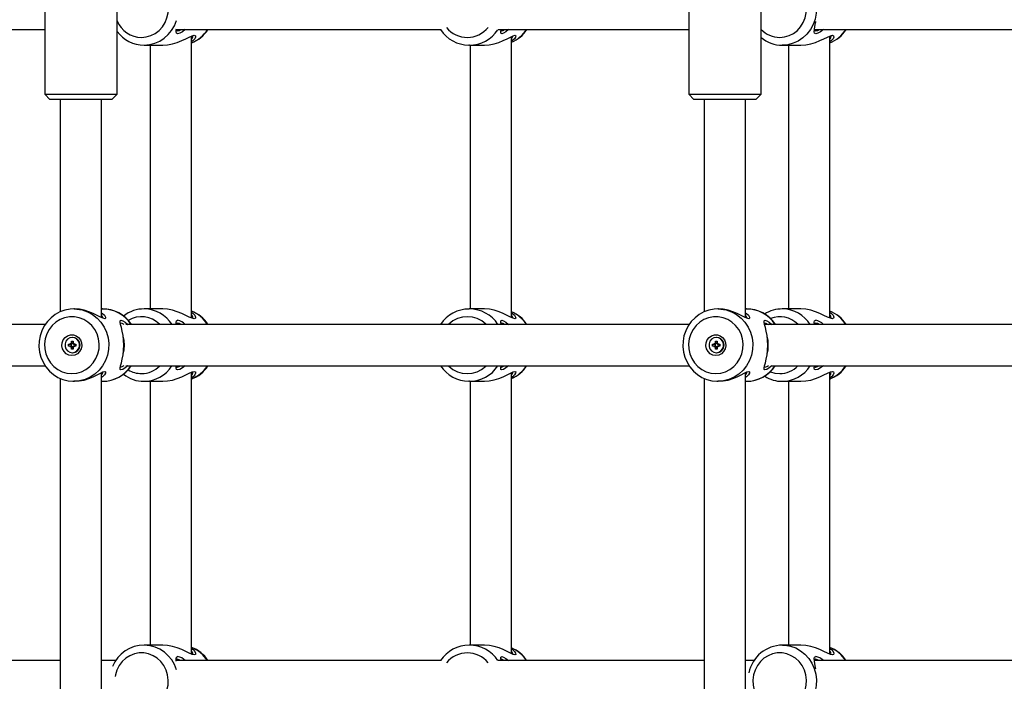
# Model space of a CAD drawing. Units: millimetres. Extents: x 9027 to 32121, y 8309 to 22509.
# Drawn here: x 22313 to 22694, y 16960 to 17216 of the extents above; entities that cross this region are included whole.
import ezdxf

# ---------------------------------------------------------------- set-up
doc = ezdxf.new("R2010")
doc.units = ezdxf.units.MM
doc.header["$LTSCALE"] = 90
doc.header["$PDSIZE"] = -1
doc.linetypes.add('SLD-Сплошная', pattern=[0])
doc.styles.get("Standard").update_dxf_attribs({"font": 'isocpeui.ttf'})
doc.dimstyles.new('ISO-25', dxfattribs={"dimtxt": 2.5, "dimasz": 2.5, "dimexe": 1.25, "dimexo": 0.625, "dimtad": 1, "dimtxsty": 'Standard', "dimcen": 2.5, "dimadec": 0, "dimazin": 0, "dimtfac": 1, "dimtmove": 0, "dimatfit": 3, "dimfxl": 1, "dimarcsym": 0})

# ---------------------------------------------------------------- blocks, each defined once
blk = doc.blocks.new('*D2')
at = {"color": 0, "lineweight": -2, "transparency": 16777216}
for p, q in [((10356.7, 17220.37), (10356.7, 8309.28)), ((30783.24, 13110.78), (30783.24, 8309.28)), ((10626.7, 8399.28), (30513.24, 8399.28))]:
    blk.add_line(p, q, dxfattribs=at)
at = {"color": 0, "transparency": 16777216}
for points in [[(10626.7, 8444.28), (10626.7, 8354.28), (10356.7, 8399.28)], [(30513.24, 8444.28), (30513.24, 8354.28), (30783.24, 8399.28)]]:
    blk.add_solid(points, dxfattribs=at)
at = {"layer": 'Defpoints', "color": 0, "transparency": 16777216}
for p in [(10356.7, 17220.37), (30783.24, 13110.78), (30783.24, 8399.28)]:
    blk.add_point(p, dxfattribs=at)
at = {"color": 0, "transparency": 16777216, "insert": (20569.97, 8661.28), "char_height": 270, "attachment_point": 5}
blk.add_mtext('20,43м', dxfattribs=at)
blk = doc.blocks.new('*D3')
at = {"color": 0, "lineweight": -2, "transparency": 16777216}
for p, q in [((24669.51, 20740.25), (9376.66, 20740.25)), ((9466.66, 9875.22), (9466.66, 20470.25)), ((25067.83, 9605.22), (9376.66, 9605.22))]:
    blk.add_line(p, q, dxfattribs=at)
at = {"color": 0, "transparency": 16777216}
for points in [[(9421.66, 20470.25), (9511.66, 20470.25), (9466.66, 20740.25)], [(9421.66, 9875.22), (9511.66, 9875.22), (9466.66, 9605.22)]]:
    blk.add_solid(points, dxfattribs=at)
at = {"layer": 'Defpoints', "color": 0, "transparency": 16777216}
for p in [(9466.66, 20740.25), (24669.51, 20740.25), (25067.83, 9605.22)]:
    blk.add_point(p, dxfattribs=at)
at = {"color": 0, "transparency": 16777216, "insert": (9204.66, 15172.73), "char_height": 270, "attachment_point": 5, "rotation": 90}
blk.add_mtext('11,14м', dxfattribs=at)
blk = doc.blocks.new('*D4')
at = {"color": 0, "lineweight": -2, "transparency": 16777216}
for p, q in [((12356.26, 16806.37), (12356.26, 22159.4)), ((29247.89, 13083.43), (29247.89, 22159.4)), ((12626.26, 22069.4), (28977.89, 22069.4))]:
    blk.add_line(p, q, dxfattribs=at)
at = {"color": 0, "transparency": 16777216}
for points in [[(12626.26, 22114.4), (12626.26, 22024.4), (12356.26, 22069.4)], [(28977.89, 22114.4), (28977.89, 22024.4), (29247.89, 22069.4)]]:
    blk.add_solid(points, dxfattribs=at)
at = {"layer": 'Defpoints', "color": 0, "transparency": 16777216}
for p in [(29247.89, 22069.4), (12356.26, 16806.37), (29247.89, 13083.43)]:
    blk.add_point(p, dxfattribs=at)
at = {"color": 0, "transparency": 16777216, "insert": (20802.08, 22331.4), "char_height": 270, "attachment_point": 5}
blk.add_mtext('16,89м', dxfattribs=at)

msp = doc.modelspace()

# ---------------------------------------------------------------- linework, layer by layer
at = {"color": 7, "linetype": 'SLD-Сплошная', "lineweight": 25}
for p, q in [((22323.18, 17253.374), (22323.18, 17187.374)), ((22351.18, 17187.374), (22351.18, 17253.374)), ((22572.331, 17253.374), (22572.331, 17187.374)), ((22600.331, 17187.374), (22600.331, 17253.374)), ((22621.441, 17215.01), (22621.451, 17215.074)), ((22251.08, 17212.374), (22323.18, 17212.374)), ((22373.964, 17212.374), (22476.493, 17212.374)), ((22498.65, 17212.374), (22572.331, 17212.374)), ((22620.89, 17212.374), (22722.527, 17212.374)), ((22379.984, 17100.846), (22379.984, 17209.901)), ((22503.818, 17101.005), (22503.818, 17209.742)), ((22626.909, 17100.846), (22626.909, 17209.901)), ((22361.605, 17206.374), (22368.82, 17206.374)), ((22363.984, 17206.374), (22363.984, 17104.373)), ((22487.452, 17206.374), (22487.213, 17206.376)), ((22487.452, 17206.374), (22493.267, 17206.374)), ((22487.818, 17206.374), (22487.818, 17104.373)), ((22608.531, 17206.374), (22615.745, 17206.374)), ((22610.909, 17206.374), (22610.909, 17104.373)), ((22323.18, 17187.374), (22325.18, 17185.374)), ((22323.18, 17187.374), (22333.401, 17187.374)), ((22333.941, 17185.374), (22325.18, 17185.374)), ((22329.18, 17185.374), (22329.18, 17103.255)), ((22333.401, 17187.374), (22351.18, 17187.374)), ((22349.18, 17185.374), (22333.941, 17185.374)), ((22345.18, 17101.005), (22345.18, 17185.374)), ((22349.18, 17185.374), (22351.18, 17187.374)), ((22572.331, 17187.374), (22574.331, 17185.374)), ((22572.331, 17187.374), (22582.553, 17187.374)), ((22583.093, 17185.374), (22574.331, 17185.374)), ((22578.331, 17185.374), (22578.331, 17103.255)), ((22582.553, 17187.374), (22600.331, 17187.374)), ((22598.331, 17185.374), (22583.093, 17185.374)), ((22594.331, 17101.005), (22594.331, 17185.374)), ((22598.331, 17185.374), (22600.331, 17187.374)), ((22334.629, 17104.373), (22334.481, 17104.373)), ((22345.546, 17104.373), (22345.18, 17104.373)), ((22368.819, 17104.373), (22361.605, 17104.373)), ((22493.267, 17104.373), (22487.452, 17104.373)), ((22583.781, 17104.373), (22583.633, 17104.373)), ((22594.698, 17104.373), (22594.331, 17104.373)), ((22615.745, 17104.373), (22608.531, 17104.373)), ((22323.368, 17098.374), (22103.623, 17098.374)), ((22572.52, 17098.374), (22354.502, 17098.374)), ((22821.402, 17098.374), (22601.657, 17098.374)), ((22333.955, 17093.324), (22333.82, 17093.324)), ((22583.106, 17093.324), (22582.971, 17093.324)), ((22332.375, 17090.724), (22333.097, 17090.724)), ((22332.375, 17090.024), (22332.375, 17090.724)), ((22333.097, 17090.024), (22332.375, 17090.024)), ((22333.097, 17091.124), (22333.431, 17090.924)), ((22333.29, 17090.777), (22333.097, 17091.124)), ((22333.448, 17090.724), (22333.097, 17090.724)), ((22333.448, 17090.024), (22333.097, 17090.024)), ((22333.097, 17089.624), (22333.29, 17089.97)), ((22333.431, 17089.824), (22333.097, 17089.624)), ((22333.483, 17091.124), (22333.483, 17091.874)), ((22333.483, 17091.874), (22334.157, 17091.874)), ((22333.833, 17091.124), (22333.483, 17091.874)), ((22333.833, 17091.124), (22333.483, 17091.124)), ((22333.483, 17088.874), (22333.483, 17089.624)), ((22333.833, 17089.624), (22333.483, 17088.874)), ((22333.833, 17089.624), (22333.483, 17089.624)), ((22333.498, 17090.022), (22333.498, 17090.725)), ((22333.848, 17091.088), (22334.158, 17091.088)), ((22334.158, 17089.659), (22333.848, 17089.659)), ((22334.157, 17091.874), (22334.157, 17091.124)), ((22334.157, 17089.624), (22334.157, 17088.874)), ((22334.208, 17090.924), (22334.542, 17091.124)), ((22334.542, 17089.624), (22334.208, 17089.824)), ((22334.542, 17091.124), (22334.349, 17090.777)), ((22334.349, 17089.97), (22334.542, 17089.624)), ((22334.542, 17090.724), (22335.264, 17090.724)), ((22335.264, 17090.024), (22334.542, 17090.024)), ((22334.875, 17090.724), (22334.875, 17090.024)), ((22335.264, 17090.724), (22335.264, 17090.024)), ((22581.527, 17090.724), (22582.249, 17090.724)), ((22581.527, 17090.024), (22581.527, 17090.724)), ((22582.249, 17090.024), (22581.527, 17090.024)), ((22582.249, 17091.124), (22582.583, 17090.924)), ((22582.442, 17090.777), (22582.249, 17091.124)), ((22582.6, 17090.724), (22582.249, 17090.724)), ((22582.6, 17090.024), (22582.249, 17090.024)), ((22582.249, 17089.624), (22582.442, 17089.97)), ((22582.583, 17089.824), (22582.249, 17089.624)), ((22582.634, 17091.124), (22582.634, 17091.874)), ((22582.634, 17091.874), (22583.308, 17091.874)), ((22582.985, 17091.124), (22582.634, 17091.874)), ((22582.985, 17091.124), (22582.634, 17091.124)), ((22582.634, 17088.874), (22582.634, 17089.624)), ((22582.985, 17089.624), (22582.634, 17088.874)), ((22582.985, 17089.624), (22582.634, 17089.624)), ((22582.65, 17090.022), (22582.65, 17090.725)), ((22583, 17091.088), (22583.31, 17091.088)), ((22583.31, 17089.659), (22583, 17089.659)), ((22583.308, 17091.874), (22583.308, 17091.124)), ((22583.308, 17089.624), (22583.308, 17088.874)), ((22583.36, 17090.924), (22583.694, 17091.124)), ((22583.694, 17089.624), (22583.36, 17089.824)), ((22583.694, 17091.124), (22583.501, 17090.777)), ((22583.501, 17089.97), (22583.694, 17089.624)), ((22583.694, 17090.724), (22584.416, 17090.724)), ((22584.416, 17090.024), (22583.694, 17090.024)), ((22584.027, 17090.724), (22584.027, 17090.024)), ((22584.416, 17090.724), (22584.416, 17090.024)), ((22334.157, 17088.874), (22333.483, 17088.874)), ((22333.82, 17087.424), (22333.955, 17087.424)), ((22583.308, 17088.874), (22582.634, 17088.874)), ((22582.971, 17087.424), (22583.106, 17087.424)), ((22103.623, 17082.374), (22323.36, 17082.374)), ((22354.507, 17082.374), (22572.512, 17082.374)), ((22604.189, 17082.374), (22821.394, 17082.374)), ((22345.18, 16841.005), (22345.18, 17079.742)), ((22379.984, 16970.846), (22379.984, 17079.901)), ((22503.818, 16971.005), (22503.818, 17079.742)), ((22594.331, 16841.005), (22594.331, 17079.742)), ((22626.909, 16970.846), (22626.909, 17079.901)), ((22329.18, 17077.525), (22329.18, 16843.255)), ((22334.481, 17076.374), (22334.629, 17076.374)), ((22345.18, 17076.374), (22345.546, 17076.374)), ((22361.605, 17076.374), (22368.82, 17076.374)), ((22363.984, 17076.374), (22363.984, 16974.374)), ((22487.452, 17076.374), (22487.213, 17076.376)), ((22487.452, 17076.374), (22493.267, 17076.374)), ((22487.818, 17076.374), (22487.818, 16974.374)), ((22578.331, 17077.525), (22578.331, 16843.255)), ((22583.633, 17076.374), (22583.781, 17076.374)), ((22594.331, 17076.374), (22594.698, 17076.374)), ((22608.531, 17076.374), (22615.745, 17076.374)), ((22610.909, 17076.374), (22610.909, 16974.374)), ((22368.819, 16974.374), (22361.605, 16974.374)), ((22493.267, 16974.374), (22487.452, 16974.374)), ((22615.745, 16974.374), (22608.531, 16974.374)), ((22329.18, 16968.374), (22251.057, 16968.374)), ((22350.678, 16968.374), (22345.18, 16968.374)), ((22476.487, 16968.374), (22374.037, 16968.374)), ((22578.331, 16968.374), (22498.646, 16968.374)), ((22597.603, 16968.374), (22594.331, 16968.374)), ((22722.497, 16968.374), (22620.963, 16968.374)), ((22621.45, 16965.679), (22621.44, 16965.743))]:
    msp.add_line(p, q, dxfattribs=at)
at = {"color": 8, "linetype": 'SLD-Сплошная', "lineweight": 25, "flags": 128}
for points in [[(22608.647, 17234.373), (22609.592, 17234.328), (22611.688, 17233.967), (22613.702, 17233.253), (22615.581, 17232.206), (22617.279, 17230.853), (22618.749, 17229.228), (22619.955, 17227.374), (22620.866, 17225.338), (22621.456, 17223.174), (22621.712, 17220.937), (22621.627, 17218.686), (22621.202, 17216.478), (22620.449, 17214.372), (22619.388, 17212.421), (22618.045, 17210.675), (22616.456, 17209.181), (22614.661, 17207.977), (22612.708, 17207.094), (22610.647, 17206.555), (22608.531, 17206.374)], [(22360.601, 17209.374), (22362.452, 17209.55), (22364.243, 17210.075), (22365.917, 17210.931), (22367.421, 17212.09), (22368.705, 17213.515), (22369.729, 17215.161), (22370.459, 17216.974), (22370.872, 17218.897), (22370.956, 17220.867), (22370.706, 17222.821), (22370.132, 17224.697), (22369.252, 17226.433), (22368.093, 17227.975), (22366.694, 17229.273), (22365.098, 17230.284), (22363.359, 17230.977), (22361.53, 17231.329), (22359.672, 17231.329), (22357.844, 17230.977), (22356.104, 17230.284), (22354.509, 17229.273), (22353.109, 17227.975), (22351.951, 17226.433), (22351.18, 17224.959)], [(22607.526, 17209.374), (22609.377, 17209.55), (22611.168, 17210.075), (22612.843, 17210.931), (22614.346, 17212.09), (22615.63, 17213.515), (22616.654, 17215.161), (22617.384, 17216.974), (22617.798, 17218.897), (22617.881, 17220.867), (22617.632, 17222.821), (22617.057, 17224.697), (22616.177, 17226.433), (22615.018, 17227.975), (22613.619, 17229.273), (22612.024, 17230.284), (22610.284, 17230.977), (22608.456, 17231.329), (22606.597, 17231.329), (22604.769, 17230.977), (22603.029, 17230.284), (22601.434, 17229.273), (22600.331, 17228.292)], [(22334.607, 17104.373), (22335.566, 17104.328), (22337.707, 17103.967), (22339.765, 17103.253), (22341.686, 17102.206), (22343.42, 17100.853), (22344.923, 17099.228), (22346.155, 17097.374), (22347.085, 17095.338), (22347.689, 17093.174), (22347.95, 17090.937), (22347.863, 17088.686), (22347.429, 17086.478), (22346.66, 17084.372), (22345.575, 17082.421), (22344.203, 17080.675), (22342.579, 17079.181), (22340.746, 17077.977), (22338.75, 17077.094), (22336.643, 17076.555), (22334.481, 17076.374)], [(22583.759, 17104.373), (22584.717, 17104.328), (22586.859, 17103.967), (22588.917, 17103.253), (22590.838, 17102.206), (22592.572, 17100.853), (22594.075, 17099.228), (22595.307, 17097.374), (22596.237, 17095.338), (22596.841, 17093.174), (22597.102, 17090.937), (22597.015, 17088.686), (22596.581, 17086.478), (22595.812, 17084.372), (22594.727, 17082.421), (22593.355, 17080.675), (22591.731, 17079.181), (22589.897, 17077.977), (22587.902, 17077.094), (22585.795, 17076.555), (22583.633, 17076.374)], [(22603.934, 17080.055), (22605.676, 17079.55), (22607.526, 17079.374)], [(22360.601, 16949.374), (22362.452, 16949.55), (22364.243, 16950.075), (22365.917, 16950.931), (22367.421, 16952.09), (22368.705, 16953.515), (22369.729, 16955.161), (22370.459, 16956.974), (22370.872, 16958.897), (22370.956, 16960.867), (22370.706, 16962.821), (22370.132, 16964.697), (22369.252, 16966.433), (22368.093, 16967.975), (22366.694, 16969.273), (22365.098, 16970.284), (22363.359, 16970.977), (22361.53, 16971.329), (22359.672, 16971.329), (22357.844, 16970.977), (22356.104, 16970.284), (22354.509, 16969.273), (22353.109, 16967.975), (22351.951, 16966.433), (22351.07, 16964.697), (22350.496, 16962.821), (22350.393, 16962.284)], [(22608.647, 16974.373), (22609.592, 16974.328), (22611.688, 16973.967), (22613.702, 16973.253), (22615.581, 16972.206), (22617.279, 16970.853), (22618.749, 16969.228), (22619.955, 16967.374), (22620.866, 16965.338), (22621.456, 16963.174), (22621.712, 16960.937), (22621.627, 16958.686), (22621.202, 16956.478), (22620.449, 16954.372), (22619.388, 16952.421), (22618.045, 16950.675), (22616.456, 16949.181), (22614.661, 16947.977), (22612.708, 16947.094), (22610.647, 16946.555), (22608.531, 16946.374)]]:
    msp.add_lwpolyline(points, dxfattribs=at)
at = {"color": 7, "linetype": 'SLD-Сплошная', "lineweight": 25, "flags": 128}
for points in [[(22624.441, 17212.374), (22623.358, 17211.548), (22622.305, 17210.983), (22621.496, 17210.784), (22621.027, 17210.976), (22620.882, 17211.535), (22620.965, 17212.408), (22621.175, 17213.557), (22621.433, 17214.964), (22621.516, 17215.525)], [(22373.952, 17212.438), (22374.025, 17212.044), (22374.433, 17211.874), (22375.175, 17212.05), (22375.812, 17212.374)], [(22377.516, 17212.374), (22376.432, 17211.548), (22375.38, 17210.983), (22374.571, 17210.784), (22374.102, 17210.976), (22373.956, 17211.535), (22374.04, 17212.408), (22374.092, 17212.693)], [(22502.613, 17212.374), (22501.606, 17211.543), (22500.663, 17210.982), (22499.975, 17210.784), (22499.633, 17210.978), (22499.616, 17211.54), (22499.808, 17212.374)], [(22499.832, 17211.874), (22499.834, 17211.874), (22500.468, 17212.049), (22501.048, 17212.374)], [(22620.878, 17212.438), (22620.951, 17212.044), (22621.358, 17211.874), (22622.101, 17212.05), (22622.737, 17212.374)], [(22368.82, 17206.375), (22370.685, 17206.505), (22372.601, 17206.884), (22374.448, 17207.453), (22376.16, 17208.136), (22377.712, 17208.853), (22379.07, 17209.509), (22380.197, 17209.992), (22381.02, 17210.174)], [(22381.02, 17210.174), (22381.472, 17209.993), (22381.539, 17209.511), (22381.249, 17208.856), (22380.628, 17208.141), (22379.984, 17207.672)], [(22493.267, 17206.374), (22495.177, 17206.507), (22497.088, 17206.887), (22498.907, 17207.456), (22500.572, 17208.138), (22502.052, 17208.853), (22503.326, 17209.51), (22504.345, 17209.991), (22505.049, 17210.174), (22505.376, 17209.994), (22505.317, 17209.513), (22504.907, 17208.859), (22504.172, 17208.142), (22503.818, 17207.91)], [(22615.745, 17206.375), (22617.611, 17206.505), (22619.527, 17206.884), (22621.373, 17207.453), (22623.085, 17208.136), (22624.638, 17208.853), (22625.995, 17209.509), (22627.122, 17209.992), (22627.946, 17210.174)], [(22627.946, 17210.174), (22628.398, 17209.993), (22628.465, 17209.511), (22628.175, 17208.856), (22627.554, 17208.141), (22626.909, 17207.672)], [(22334.611, 17104.347), (22332.992, 17104.289), (22330.986, 17103.903), (22329.06, 17103.212), (22327.257, 17102.233), (22325.616, 17100.987), (22324.175, 17099.502), (22322.965, 17097.811), (22322.014, 17095.95), (22321.343, 17093.963), (22320.969, 17091.893), (22320.901, 17089.786), (22321.141, 17087.691), (22321.684, 17085.656), (22322.518, 17083.727), (22323.624, 17081.949), (22324.978, 17080.363), (22326.548, 17079.005), (22328.297, 17077.906), (22330.186, 17077.091), (22332.17, 17076.577), (22334.095, 17076.379), (22334.481, 17076.374)], [(22333.671, 17079.374), (22335.562, 17079.55), (22337.393, 17080.075), (22339.104, 17080.931), (22340.64, 17082.09), (22341.952, 17083.515), (22342.998, 17085.161), (22343.745, 17086.974), (22344.167, 17088.897), (22344.252, 17090.867), (22343.997, 17092.821), (22343.411, 17094.697), (22342.511, 17096.433), (22341.327, 17097.975), (22339.897, 17099.273), (22338.267, 17100.284), (22336.489, 17100.977), (22334.621, 17101.329), (22332.722, 17101.329), (22330.853, 17100.977), (22329.076, 17100.284), (22327.445, 17099.273), (22326.015, 17097.975), (22324.832, 17096.433), (22323.932, 17094.697), (22323.345, 17092.821), (22323.09, 17090.867), (22323.175, 17088.897), (22323.598, 17086.974), (22324.344, 17085.161), (22325.39, 17083.515), (22326.702, 17082.09), (22328.239, 17080.931), (22329.949, 17080.075), (22331.78, 17079.55), (22333.671, 17079.374)], [(22345.18, 17102.837), (22345.529, 17102.609), (22346.264, 17101.894), (22346.677, 17101.237), (22346.739, 17100.756), (22346.416, 17100.573), (22345.715, 17100.753), (22344.693, 17101.234), (22343.426, 17101.888), (22341.942, 17102.605), (22340.286, 17103.285), (22338.469, 17103.855), (22336.559, 17104.237), (22334.641, 17104.373), (22334.629, 17104.373)], [(22379.984, 17103.074), (22380.622, 17102.612), (22381.247, 17101.895), (22381.538, 17101.242), (22381.475, 17100.757), (22381.024, 17100.573), (22380.204, 17100.753), (22379.078, 17101.234), (22377.718, 17101.891), (22376.169, 17102.607), (22374.456, 17103.291), (22372.628, 17103.856), (22370.713, 17104.238), (22368.819, 17104.373)], [(22505.052, 17100.573), (22504.35, 17100.754), (22503.328, 17101.236), (22502.059, 17101.891), (22500.577, 17102.606), (22498.922, 17103.286), (22497.106, 17103.855), (22495.201, 17104.237), (22493.287, 17104.373), (22493.267, 17104.372)], [(22503.818, 17102.837), (22504.164, 17102.611), (22504.902, 17101.894), (22505.315, 17101.238), (22505.376, 17100.755), (22505.052, 17100.573)], [(22583.763, 17104.347), (22582.144, 17104.289), (22580.138, 17103.903), (22578.212, 17103.212), (22576.409, 17102.233), (22574.768, 17100.987), (22573.327, 17099.502), (22572.117, 17097.811), (22571.166, 17095.95), (22570.495, 17093.963), (22570.121, 17091.893), (22570.053, 17089.786), (22570.293, 17087.691), (22570.836, 17085.656), (22571.67, 17083.727), (22572.776, 17081.949), (22574.13, 17080.363), (22575.7, 17079.005), (22577.449, 17077.906), (22579.338, 17077.091), (22581.322, 17076.577), (22583.247, 17076.379), (22583.633, 17076.374)], [(22582.823, 17079.374), (22584.714, 17079.55), (22586.545, 17080.075), (22588.256, 17080.931), (22589.792, 17082.09), (22591.104, 17083.515), (22592.15, 17085.161), (22592.896, 17086.974), (22593.319, 17088.897), (22593.404, 17090.867), (22593.149, 17092.821), (22592.563, 17094.697), (22591.663, 17096.433), (22590.479, 17097.975), (22589.049, 17099.273), (22587.419, 17100.284), (22585.641, 17100.977), (22583.772, 17101.329), (22581.874, 17101.329), (22580.005, 17100.977), (22578.227, 17100.284), (22576.597, 17099.273), (22575.167, 17097.975), (22573.983, 17096.433), (22573.084, 17094.697), (22572.497, 17092.821), (22572.242, 17090.867), (22572.327, 17088.897), (22572.75, 17086.974), (22573.496, 17085.161), (22574.542, 17083.515), (22575.854, 17082.09), (22577.39, 17080.931), (22579.101, 17080.075), (22580.932, 17079.55), (22582.823, 17079.374)], [(22594.331, 17102.837), (22594.681, 17102.609), (22595.416, 17101.894), (22595.829, 17101.237), (22595.89, 17100.756), (22595.568, 17100.573), (22594.867, 17100.753), (22593.845, 17101.234), (22592.578, 17101.888), (22591.094, 17102.605), (22589.438, 17103.285), (22587.621, 17103.855), (22585.711, 17104.237), (22583.793, 17104.373), (22583.781, 17104.373)], [(22626.909, 17103.074), (22627.548, 17102.612), (22628.172, 17101.895), (22628.463, 17101.242), (22628.4, 17100.757), (22627.95, 17100.573), (22627.129, 17100.753), (22626.003, 17101.234), (22624.643, 17101.891), (22623.095, 17102.607), (22621.381, 17103.291), (22619.553, 17103.856), (22617.639, 17104.238), (22615.745, 17104.373)], [(22353.777, 17090.374), (22353.7, 17092.303), (22353.486, 17094.13), (22353.177, 17095.772), (22352.831, 17097.178), (22352.515, 17098.328), (22352.313, 17099.204), (22352.329, 17099.765), (22352.666, 17099.963), (22353.353, 17099.769), (22354.298, 17099.207), (22355.356, 17098.337), (22355.428, 17098.259)], [(22353.896, 17098.289), (22353.158, 17098.701), (22352.529, 17098.873)], [(22374.427, 17098.874), (22374.022, 17098.699), (22373.953, 17098.308)], [(22374.037, 17098.374), (22373.956, 17099.203), (22374.098, 17099.766), (22374.565, 17099.963)], [(22375.812, 17098.374), (22375.168, 17098.7), (22374.427, 17098.874)], [(22499.808, 17098.374), (22499.617, 17099.199), (22499.631, 17099.764), (22499.969, 17099.963), (22500.655, 17099.769), (22501.6, 17099.208), (22502.614, 17098.374)], [(22501.048, 17098.374), (22500.461, 17098.701), (22499.832, 17098.872)], [(22602.928, 17090.374), (22602.852, 17092.303), (22602.638, 17094.13), (22602.329, 17095.772), (22601.982, 17097.178), (22601.667, 17098.328), (22601.465, 17099.204), (22601.481, 17099.765), (22601.817, 17099.963), (22602.504, 17099.769), (22603.45, 17099.207), (22604.463, 17098.374)], [(22603.177, 17098.217), (22602.31, 17098.701), (22601.681, 17098.873)], [(22621.353, 17098.874), (22620.948, 17098.699), (22620.879, 17098.308)], [(22620.963, 17098.374), (22620.882, 17099.203), (22621.023, 17099.766), (22621.49, 17099.963)], [(22622.738, 17098.374), (22622.093, 17098.7), (22621.353, 17098.874)], [(22333.671, 17086.374), (22332.536, 17086.551), (22331.501, 17087.069), (22330.66, 17087.88), (22330.086, 17088.912), (22329.83, 17090.075), (22329.916, 17091.264), (22330.336, 17092.374), (22331.051, 17093.306), (22332, 17093.977), (22333.097, 17094.329), (22334.245, 17094.329), (22335.342, 17093.977), (22336.291, 17093.306), (22337.007, 17092.374), (22337.426, 17091.264), (22337.512, 17090.075), (22337.256, 17088.912), (22336.682, 17087.88), (22335.841, 17087.069), (22334.806, 17086.551), (22333.671, 17086.374)], [(22333.82, 17093.324), (22332.848, 17093.146), (22331.994, 17092.633), (22331.36, 17091.849), (22331.022, 17090.886), (22331.022, 17089.861), (22331.36, 17088.899), (22331.994, 17088.114), (22332.848, 17087.601), (22333.82, 17087.424), (22334.791, 17087.601), (22335.645, 17088.114), (22336.28, 17088.899), (22336.617, 17089.861), (22336.617, 17090.886), (22336.28, 17091.849), (22335.645, 17092.633), (22334.791, 17093.146), (22333.82, 17093.324)], [(22353.662, 17092.931), (22353.612, 17093.257), (22353.562, 17093.601)], [(22582.823, 17086.374), (22581.688, 17086.551), (22580.653, 17087.069), (22579.812, 17087.88), (22579.238, 17088.912), (22578.982, 17090.075), (22579.068, 17091.264), (22579.487, 17092.374), (22580.203, 17093.306), (22581.152, 17093.977), (22582.249, 17094.329), (22583.397, 17094.329), (22584.494, 17093.977), (22585.443, 17093.306), (22586.159, 17092.374), (22586.578, 17091.264), (22586.664, 17090.075), (22586.408, 17088.912), (22585.834, 17087.88), (22584.993, 17087.069), (22583.958, 17086.551), (22582.823, 17086.374)], [(22582.971, 17093.324), (22582, 17093.146), (22581.146, 17092.633), (22580.511, 17091.849), (22580.174, 17090.886), (22580.174, 17089.861), (22580.511, 17088.899), (22581.146, 17088.114), (22582, 17087.601), (22582.971, 17087.424), (22583.943, 17087.601), (22584.797, 17088.114), (22585.431, 17088.899), (22585.769, 17089.861), (22585.769, 17090.886), (22585.431, 17091.849), (22584.797, 17092.633), (22583.943, 17093.146), (22582.971, 17093.324)], [(22602.814, 17092.931), (22602.764, 17093.257), (22602.714, 17093.601)], [(22355.427, 17082.486), (22355.366, 17082.42), (22354.31, 17081.549), (22353.363, 17080.983), (22352.672, 17080.784), (22352.33, 17080.978), (22352.312, 17081.539), (22352.514, 17082.415), (22352.83, 17083.566), (22353.177, 17084.975), (22353.484, 17086.602), (22353.699, 17088.433), (22353.777, 17090.374)], [(22353.643, 17092.934), (22353.761, 17092.084), (22353.841, 17090.374)], [(22353.841, 17090.374), (22353.76, 17088.653), (22353.645, 17087.826)], [(22604.462, 17082.374), (22603.462, 17081.549), (22602.515, 17080.983), (22601.824, 17080.784), (22601.482, 17080.978), (22601.464, 17081.539), (22601.666, 17082.415), (22601.982, 17083.566), (22602.328, 17084.975), (22602.636, 17086.602), (22602.851, 17088.433), (22602.928, 17090.374)], [(22602.795, 17092.934), (22602.913, 17092.084), (22602.993, 17090.374)], [(22602.993, 17090.374), (22602.912, 17088.653), (22602.797, 17087.826)], [(22353.564, 17087.158), (22353.614, 17087.503), (22353.664, 17087.829)], [(22602.716, 17087.158), (22602.766, 17087.503), (22602.816, 17087.829)], [(22352.529, 17081.875), (22352.531, 17081.874), (22353.168, 17082.05), (22353.894, 17082.458)], [(22373.952, 17082.438), (22374.025, 17082.044), (22374.433, 17081.874), (22375.175, 17082.05), (22375.812, 17082.374)], [(22377.516, 17082.374), (22376.432, 17081.548), (22375.38, 17080.983), (22374.571, 17080.784), (22374.102, 17080.976), (22373.956, 17081.535), (22374.04, 17082.408), (22374.043, 17082.423)], [(22502.613, 17082.374), (22501.606, 17081.543), (22500.663, 17080.982), (22499.975, 17080.784), (22499.633, 17080.978), (22499.616, 17081.54), (22499.808, 17082.374)], [(22499.832, 17081.874), (22499.834, 17081.874), (22500.468, 17082.049), (22501.048, 17082.374)], [(22620.878, 17082.438), (22620.951, 17082.044), (22621.358, 17081.874), (22622.101, 17082.05), (22622.737, 17082.374)], [(22624.441, 17082.374), (22623.358, 17081.548), (22622.305, 17080.983), (22621.496, 17080.784), (22621.027, 17080.976), (22620.882, 17081.535), (22620.965, 17082.408), (22620.968, 17082.423)], [(22334.629, 17076.375), (22336.526, 17076.505), (22338.436, 17076.883), (22340.253, 17077.45), (22341.923, 17078.133), (22343.405, 17078.848), (22344.68, 17079.506), (22345.704, 17079.99), (22346.408, 17080.174), (22346.736, 17079.996), (22346.68, 17079.517), (22346.27, 17078.86), (22345.538, 17078.145), (22345.18, 17077.91)], [(22368.82, 17076.375), (22370.685, 17076.505), (22372.601, 17076.884), (22374.448, 17077.453), (22376.16, 17078.136), (22377.712, 17078.853), (22379.07, 17079.509), (22380.197, 17079.992), (22381.02, 17080.174)], [(22381.02, 17080.174), (22381.472, 17079.993), (22381.539, 17079.511), (22381.249, 17078.856), (22380.628, 17078.141), (22379.984, 17077.672)], [(22493.267, 17076.374), (22495.177, 17076.507), (22497.088, 17076.887), (22498.907, 17077.456), (22500.572, 17078.138), (22502.052, 17078.853), (22503.326, 17079.51), (22504.345, 17079.991), (22505.049, 17080.174), (22505.376, 17079.994), (22505.317, 17079.513), (22504.907, 17078.859), (22504.172, 17078.142), (22503.818, 17077.91)], [(22583.781, 17076.375), (22585.678, 17076.505), (22587.588, 17076.883), (22589.405, 17077.45), (22591.075, 17078.133), (22592.557, 17078.848), (22593.831, 17079.506), (22594.856, 17079.99), (22595.56, 17080.174), (22595.888, 17079.996), (22595.832, 17079.517), (22595.422, 17078.86), (22594.69, 17078.145), (22594.331, 17077.91)], [(22615.745, 17076.375), (22617.611, 17076.505), (22619.527, 17076.884), (22621.373, 17077.453), (22623.085, 17078.136), (22624.638, 17078.853), (22625.995, 17079.509), (22627.122, 17079.992), (22627.946, 17080.174)], [(22627.946, 17080.174), (22628.398, 17079.993), (22628.465, 17079.511), (22628.175, 17078.856), (22627.554, 17078.141), (22626.909, 17077.672)], [(22379.984, 16973.074), (22380.622, 16972.612), (22381.247, 16971.895), (22381.538, 16971.242), (22381.475, 16970.757), (22381.024, 16970.573), (22380.204, 16970.753), (22379.078, 16971.234), (22377.718, 16971.891), (22376.169, 16972.607), (22374.456, 16973.291), (22372.628, 16973.856), (22370.713, 16974.238), (22368.819, 16974.374)], [(22505.052, 16970.573), (22504.35, 16970.754), (22503.328, 16971.236), (22502.059, 16971.891), (22500.577, 16972.606), (22498.922, 16973.286), (22497.106, 16973.855), (22495.201, 16974.237), (22493.287, 16974.373), (22493.267, 16974.372)], [(22503.818, 16972.837), (22504.164, 16972.611), (22504.902, 16971.894), (22505.315, 16971.238), (22505.376, 16970.755), (22505.052, 16970.573)], [(22607.526, 16949.374), (22609.377, 16949.55), (22611.168, 16950.075), (22612.843, 16950.931), (22614.346, 16952.09), (22615.63, 16953.515), (22616.654, 16955.161), (22617.384, 16956.974), (22617.798, 16958.897), (22617.881, 16960.867), (22617.632, 16962.821), (22617.057, 16964.697), (22616.177, 16966.433), (22615.018, 16967.975), (22613.619, 16969.273), (22612.024, 16970.284), (22610.284, 16970.977), (22608.456, 16971.329), (22606.597, 16971.329), (22604.769, 16970.977), (22603.029, 16970.284), (22601.434, 16969.273), (22600.034, 16967.975), (22598.876, 16966.433), (22597.995, 16964.697), (22597.421, 16962.821), (22597.172, 16960.867), (22597.255, 16958.897), (22597.669, 16956.974), (22598.399, 16955.161), (22599.423, 16953.515), (22600.707, 16952.09), (22602.21, 16950.931), (22603.884, 16950.075), (22605.676, 16949.55), (22607.526, 16949.374)], [(22626.909, 16973.074), (22627.548, 16972.612), (22628.172, 16971.895), (22628.463, 16971.242), (22628.4, 16970.757), (22627.95, 16970.573), (22627.129, 16970.753), (22626.003, 16971.234), (22624.643, 16971.891), (22623.095, 16972.607), (22621.381, 16973.291), (22619.553, 16973.856), (22617.639, 16974.238), (22615.745, 16974.374)], [(22374.427, 16968.874), (22374.022, 16968.699), (22373.953, 16968.308)], [(22374.075, 16968.146), (22374.042, 16968.328), (22373.956, 16969.203), (22374.098, 16969.766), (22374.565, 16969.963)], [(22375.812, 16968.374), (22375.168, 16968.7), (22374.427, 16968.874)], [(22499.808, 16968.374), (22499.617, 16969.199), (22499.631, 16969.764), (22499.969, 16969.963), (22500.655, 16969.769), (22501.6, 16969.208), (22502.614, 16968.374)], [(22501.048, 16968.374), (22500.461, 16968.701), (22499.832, 16968.872)], [(22621.353, 16968.874), (22620.948, 16968.699), (22620.879, 16968.308)], [(22621.515, 16965.223), (22621.436, 16965.765), (22621.179, 16967.173), (22620.967, 16968.328), (22620.882, 16969.203), (22621.023, 16969.766), (22621.49, 16969.963)], [(22622.738, 16968.374), (22622.093, 16968.7), (22621.353, 16968.874)]]:
    msp.add_lwpolyline(points, dxfattribs=at)
at = {"color": 8, "linetype": 'SLD-Сплошная', "lineweight": 25}
for centre, radius, start, end in [((22360.748, 17219.715), 10.343, 202.31889, 269.18781), ((22361.351, 17219.672), 13.301, 271.09578, 343.54217), ((22374.977, 17219.621), 13.325, 292.07363, 326.98716), ((22486.642, 17219.75), 10.363, 219.29881, 321.02682), ((22487.392, 17219.681), 13.308, 270.25662, 326.46774), ((22498.262, 17219.914), 13.6, 294.11228, 326.31947), ((22607.587, 17219.456), 10.082, 223.9732, 269.65324), ((22621.902, 17219.621), 13.325, 292.07363, 326.98716), ((22360.611, 17091.443), 9.924, 45.11238, 121.1897), ((22361.447, 17091.325), 13.051, 32.78063, 88.79731), ((22374.989, 17091.142), 13.306, 33.0969, 67.95082), ((22486.642, 17091.04), 10.325, 45.61638, 133.9776), ((22487.362, 17091.009), 13.365, 33.44364, 89.79289), ((22498.263, 17090.834), 13.598, 33.89468, 65.88885), ((22607.535, 17091.446), 9.923, 45.09657, 111.31556), ((22608.373, 17091.325), 13.051, 32.78063, 88.79731), ((22621.914, 17091.142), 13.306, 33.0969, 67.95082), ((22360.531, 17089.473), 10.1, 270.39516, 314.9977), ((22361.477, 17089.371), 12.998, 270.56741, 327.15093), ((22374.977, 17089.621), 13.325, 292.07363, 326.98716), ((22486.642, 17089.704), 10.323, 226.17595, 313.73948), ((22487.392, 17089.681), 13.308, 270.25662, 326.46774), ((22498.262, 17089.914), 13.6, 294.11228, 326.31947), ((22607.457, 17089.473), 10.1, 270.39516, 314.9977), ((22608.402, 17089.371), 12.998, 270.56741, 327.15093), ((22621.902, 17089.621), 13.325, 292.07363, 326.98716), ((22360.619, 17089.284), 9.911, 238.81294, 269.89751), ((22361.331, 16961.052), 13.327, 16.52894, 88.32118), ((22374.989, 16961.142), 13.306, 33.0969, 67.95082), ((22486.642, 16960.994), 10.364, 38.98493, 140.68944), ((22487.362, 16961.009), 13.365, 33.44364, 89.79289), ((22498.263, 16960.834), 13.598, 33.89468, 65.88885), ((22621.914, 16961.142), 13.306, 33.0969, 67.95082)]:
    msp.add_arc(centre, radius, start, end, dxfattribs=at)
at = {"color": 7, "linetype": 'SLD-Сплошная', "lineweight": 25}
for centre, radius, start, end in [((22361.639, 17219.383), 13.009, 216.4853, 269.85116), ((22375.827, 17218.837), 12.284, 289.78163, 328.25276), ((22487.282, 17219.419), 13.01, 212.78559, 269.66926), ((22499.439, 17218.699), 12.001, 291.39912, 328.19316), ((22622.752, 17218.837), 12.284, 289.78163, 328.25276), ((22379.131, 17209.725), 1.321, 310.2322, 3.57248), ((22502.805, 17210.014), 1.475, 313.36301, 358.31836), ((22608.356, 17218.648), 12.275, 229.17983, 270.81717), ((22626.056, 17209.725), 1.321, 310.2322, 3.57248), ((22344.158, 17100.729), 1.485, 1.80412, 46.5123), ((22345.634, 17091.128), 13.212, 33.25603, 90.78599), ((22345.479, 17091.052), 13.322, 33.51273, 89.71226), ((22361.353, 17092.292), 12.062, 88.22825, 129.55051), ((22375.744, 17091.818), 12.411, 31.8867, 70.02367), ((22379.128, 17101.022), 1.323, 356.46054, 49.69527), ((22487.37, 17091.116), 13.226, 89.81393, 146.71685), ((22499.276, 17091.956), 12.182, 31.78929, 68.1071), ((22502.799, 17100.73), 1.482, 1.75434, 46.54561), ((22593.309, 17100.729), 1.485, 1.80412, 46.5123), ((22594.786, 17091.128), 13.212, 33.25603, 90.78599), ((22594.631, 17091.052), 13.322, 33.51273, 89.71226), ((22608.359, 17092.094), 12.258, 88.63209, 123.13353), ((22622.669, 17091.818), 12.411, 31.8867, 70.02367), ((22626.054, 17101.022), 1.323, 356.46054, 49.69527), ((22373.428, 17094.314), 5.763, 44.78926, 78.62232), ((22620.353, 17094.314), 5.763, 44.78926, 78.62232), ((22333.881, 17090.374), 2.951, 271.42243, 88.57757), ((22583.033, 17090.374), 2.951, 271.42243, 88.57757), ((22333.097, 17091.098), 0.374, 270.06284, 301.03827), ((22333.097, 17089.649), 0.374, 58.96173, 89.93716), ((22333.071, 17091.123), 0.412, 331.01065, 0.05499), ((22333.071, 17089.624), 0.412, 359.94501, 28.98935), ((22333.456, 17091.116), 0.393, 276.15118, 356.01479), ((22333.456, 17089.631), 0.393, 3.98521, 83.84882), ((22334.568, 17091.123), 0.412, 179.94501, 208.98935), ((22334.568, 17089.624), 0.412, 151.01065, 180.05499), ((22334.542, 17091.098), 0.374, 238.96173, 269.93716), ((22334.542, 17089.649), 0.374, 90.06284, 121.03827), ((22582.249, 17091.098), 0.374, 270.06284, 301.03827), ((22582.249, 17089.649), 0.374, 58.96173, 89.93716), ((22582.223, 17091.123), 0.412, 331.01065, 0.05499), ((22582.223, 17089.624), 0.412, 359.94501, 28.98935), ((22582.608, 17091.116), 0.393, 276.15118, 356.01479), ((22582.608, 17089.631), 0.393, 3.98521, 83.84882), ((22583.72, 17091.123), 0.412, 179.94501, 208.98935), ((22583.72, 17089.624), 0.412, 151.01065, 180.05499), ((22583.694, 17091.098), 0.374, 238.96173, 269.93716), ((22583.694, 17089.649), 0.374, 90.06284, 121.03827), ((22345.545, 17089.689), 13.316, 270.00302, 326.67379), ((22345.464, 17089.724), 13.351, 270.35312, 326.53129), ((22375.827, 17088.837), 12.284, 289.78163, 328.25276), ((22487.282, 17089.419), 13.01, 212.78559, 269.66926), ((22499.439, 17088.699), 12.001, 291.39912, 328.19316), ((22594.697, 17089.689), 13.316, 270.00302, 326.67379), ((22594.616, 17089.724), 13.351, 270.35312, 326.53129), ((22601.649, 17083.979), 2.105, 270.87159, 316.55817), ((22622.752, 17088.837), 12.284, 289.78163, 328.25276), ((22344.172, 17080.012), 1.47, 313.29078, 358.39941), ((22361.394, 17088.565), 12.194, 230.45269, 270.99409), ((22379.131, 17079.725), 1.321, 310.2322, 3.57248), ((22502.805, 17080.014), 1.475, 313.36301, 358.31836), ((22593.324, 17080.012), 1.47, 313.29078, 358.39941), ((22608.398, 17088.521), 12.148, 236.58539, 270.62856), ((22626.056, 17079.725), 1.321, 310.2322, 3.57248), ((22361.665, 16961.144), 13.205, 89.73347, 157.86635), ((22375.744, 16961.818), 12.411, 31.8867, 70.02367), ((22379.128, 16971.022), 1.323, 356.46054, 49.69527), ((22487.37, 16961.116), 13.226, 89.81393, 146.71685), ((22499.276, 16961.956), 12.182, 31.78929, 68.1071), ((22502.799, 16970.73), 1.482, 1.75434, 46.54561), ((22608.668, 16960.965), 13.384, 90.06924, 168.59991), ((22622.669, 16961.818), 12.411, 31.8867, 70.02367), ((22626.054, 16971.022), 1.323, 356.46054, 49.69527), ((22373.428, 16964.314), 5.763, 44.78926, 78.62232), ((22620.353, 16964.314), 5.763, 44.78926, 78.62232)]:
    msp.add_arc(centre, radius, start, end, dxfattribs=at)
for centre, major_axis, ratio, start_param, end_param in [((22333.097, 17091.124), (1.579, 0.165), 0.2307703, 4.8105086, 5.072308), ((22333.097, 17089.624), (1.579, -0.165), 0.2307703, 1.2108774, 1.4726767), ((22333.097, 17091.124), (1.093, -0.393), 0.0687181, 5.0470755, 5.3088749), ((22333.097, 17089.624), (1.093, 0.393), 0.0687181, 0.9743104, 1.2361098), ((22333.448, 17091.124), (0.572, 0), 0.6991339, 4.712389, 4.8004938), ((22333.448, 17089.624), (0.572, 0), 0.6991339, 1.4826915, 1.5707963), ((22333.448, 17091.124), (0.378, -0.323), 0.6228598, 0.8537943, 0.9418992), ((22333.448, 17089.624), (0.378, 0.323), 0.6228598, 5.3412861, 5.429391), ((22334.542, 17091.124), (1.464, -0.302), 0.1794134, 4.5196401, 4.6561318), ((22334.542, 17089.624), (1.464, 0.302), 0.1794134, 1.6270535, 1.7635452), ((22582.249, 17091.124), (1.579, 0.165), 0.2307703, 4.8105086, 5.072308), ((22582.249, 17089.624), (1.579, -0.165), 0.2307703, 1.2108774, 1.4726767), ((22582.249, 17091.124), (1.093, -0.393), 0.0687181, 5.0470755, 5.3088749), ((22582.249, 17089.624), (1.093, 0.393), 0.0687181, 0.9743104, 1.2361098), ((22582.6, 17091.124), (0.572, 0), 0.6991339, 4.712389, 4.8004938), ((22582.6, 17089.624), (0.572, 0), 0.6991339, 1.4826915, 1.5707963), ((22582.6, 17091.124), (0.378, -0.323), 0.6228598, 0.8537943, 0.9418992), ((22582.6, 17089.624), (0.378, 0.323), 0.6228598, 5.3412861, 5.429391), ((22583.694, 17091.124), (1.464, -0.302), 0.1794134, 4.5196401, 4.6561318), ((22583.694, 17089.624), (1.464, 0.302), 0.1794134, 1.6270535, 1.7635452)]:
    msp.add_ellipse(centre, major_axis=major_axis, ratio=ratio, start_param=start_param, end_param=end_param, dxfattribs=at)

# ---------------------------------------------------------------- dimensions: what is measured, and where the dimension line sits
dim = msp.add_linear_dim(base=(29247.889, 22069.402), p1=(12356.264, 16806.374), p2=(29247.889, 13083.431), dimstyle='ISO-25', override={"dimtxt": 270, "dimasz": 270, "dimexe": 90, "dimexo": 0, "dimgap": 100, "dimlfac": 0.001, "dimzin": 0, "dimpost": 'м', "dimtdec": 3, "dimtzin": 0})
dim.commit()
dim.dimension.update_dxf_attribs({"geometry": '*D4', "text_midpoint": (20802.076, 22331.402)})
at = {"color": 251, "true_color": 0x636466}
dim = msp.add_linear_dim(base=(9466.655, 20740.248), p1=(25067.83, 9605.221), p2=(24669.511, 20740.248), angle=90, dimstyle='ISO-25', override={"dimtxt": 270, "dimasz": 270, "dimexe": 90, "dimexo": 0, "dimgap": 100, "dimlfac": 0.001, "dimzin": 0, "dimpost": 'м', "dimtdec": 3, "dimtzin": 0}, dxfattribs=at)
dim.commit()
dim.dimension.update_dxf_attribs({"geometry": '*D3', "text_midpoint": (9204.655, 15172.734)})
dim = msp.add_linear_dim(base=(30783.239, 8399.28), p1=(10356.698, 17220.374), p2=(30783.239, 13110.78), dimstyle='ISO-25', override={"dimtxt": 270, "dimasz": 270, "dimexe": 90, "dimexo": 0, "dimgap": 100, "dimlfac": 0.001, "dimzin": 0, "dimpost": 'м', "dimtdec": 3, "dimtzin": 0}, dxfattribs=at)
dim.commit()
dim.dimension.update_dxf_attribs({"geometry": '*D2', "text_midpoint": (20569.969, 8661.28)})

doc.saveas('drawing.dxf')
